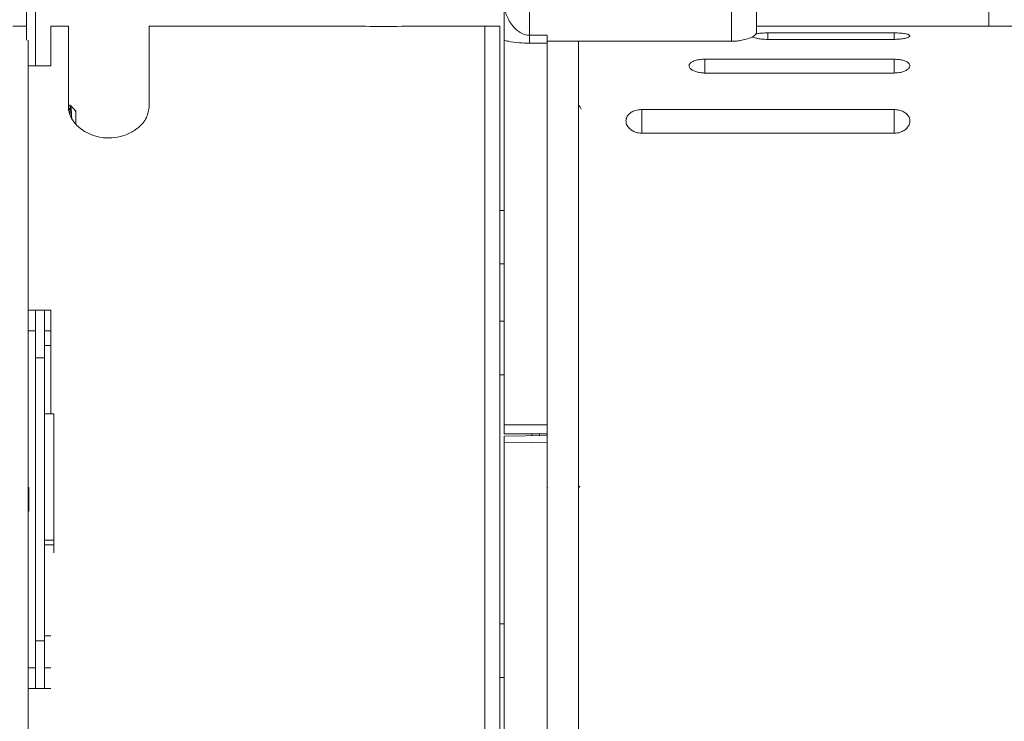
# Model space of a CAD drawing. Units: inches. Extents: x 0.2 to 10.8, y 0.2 to 8.4.
# Drawn here: x 8.3 to 8.8, y 4.2 to 4.6 of the extents above; entities that cross this region are included whole.
import ezdxf

# ---------------------------------------------------------------- set-up
doc = ezdxf.new("R2010")
doc.units = ezdxf.units.IN
doc.header["$MEASUREMENT"] = 0

msp = doc.modelspace()

# ---------------------------------------------------------------- linework, layer by layer
at = {"color": 7, "linetype": 'Continuous', "lineweight": 15}
for p, q in [((8.311267354485908, 4.569925145615898), (8.311267354485908, 4.616068897559339)), ((8.315754862645832, 4.616068897559339), (8.315754862645832, 4.557237012190299)), ((8.560379845050493, 4.597338625599705), (8.560379845050493, 4.572428295032636)), ((8.78787984715939, 4.596022729134387), (8.78787984715939, 4.576803787819903)), ((8.660379845675287, 4.569401331667042), (8.660379845675287, 4.592160948746003)), ((8.672879844607566, 4.584126109898481), (8.672879844607566, 4.573604254781182)), ((8.311267354485908, 4.576803787819903), (8.304504852606907, 4.576803787819903)), ((8.332004828258176, 4.576803787819903), (8.323254832672205, 4.576803787819903)), ((8.323254832672205, 4.576803787819903), (8.323254832672205, 4.557237012190299)), ((8.332004828258176, 4.53660673217972), (8.332004828258176, 4.576803787819903)), ((8.479254847213392, 4.576803787819903), (8.372004839507966, 4.576803787819903)), ((8.372004839507966, 4.576803787819903), (8.372004839507966, 4.53660673217972)), ((8.538254847307023, 4.576803787819903), (8.497144637215678, 4.576803787819903)), ((8.545754853999638, 4.576803787819903), (8.538254847307023, 4.576803787819903)), ((8.538254847307023, 4.10805380952632), (8.538254847307023, 4.576803787819903)), ((8.545754853999638, 4.10805380952632), (8.545754853999638, 4.576803787819903)), ((8.875754845978236, 4.576803787819903), (8.672879844607566, 4.576803787819903)), ((8.312004859299524, 4.569925145615898), (8.312004859299524, 4.342428798673112)), ((8.547879846118214, 4.56980799696921), (8.547879846118214, 4.379268216434347)), ((8.560379845050493, 4.568410756443585), (8.560379845050493, 4.572428295032636)), ((8.560379845050493, 4.572428295032636), (8.569129840636464, 4.572428295032636)), ((8.569129840636464, 4.572428295032636), (8.569129840636464, 4.568410756443585)), ((8.678504845043747, 4.573525642355986), (8.741004846580063, 4.573525642355986)), ((8.741004846580063, 4.570334285889476), (8.678504845043747, 4.570334285889476)), ((8.569129840636464, 4.568410756443585), (8.560379845050493, 4.568410756443585)), ((8.660379845675287, 4.569401331667042), (8.569129840636464, 4.569401331667042)), ((8.569129840636464, 4.568410756443585), (8.569129840636464, 4.379268216434347)), ((8.569129840636464, 4.459616274913386), (8.569129840636464, 4.568410756443585)), ((8.584754848468375, 4.459616274913386), (8.584754848468375, 4.569401331667042)), ((8.584754848468375, 4.342428798673112), (8.584754848468375, 4.569401331667042)), ((8.647254843129769, 4.560480123058938), (8.741004846580063, 4.560480123058938)), ((8.312004859299524, 4.436178772332083), (8.312004859299524, 4.557237012190299)), ((8.323254832672205, 4.557237012190299), (8.312004859299524, 4.557237012190299)), ((8.741004846580063, 4.553655435231648), (8.647254843129769, 4.553655435231648)), ((8.332967353805666, 4.537741277406691), (8.332004828258176, 4.537741277406691)), ((8.332967353805666, 4.537741277406691), (8.332967353805666, 4.533145768827731)), ((8.335021763406283, 4.535593918879826), (8.33319461118037, 4.537421052772619)), ((8.335754831604483, 4.534860814015383), (8.335467808253535, 4.535147855699453)), ((8.335467808253535, 4.535147855699453), (8.335467808253535, 4.534833919326073)), ((8.335754831604483, 4.534860814015383), (8.335754831604483, 4.5283257528423)), ((8.616004845799072, 4.535541394486593), (8.741004846580063, 4.535541394486593)), ((8.741004846580063, 4.523806693380195), (8.616004845799072, 4.523806693380195)), ((8.547879846118214, 4.485582593281594), (8.545754853999638, 4.485582593281594)), ((8.545754853999638, 4.459082597745137), (8.547879846118214, 4.459082597745137)), ((8.569129840636464, 4.10805380952632), (8.569129840636464, 4.459616274913386)), ((8.584754848468375, 4.10805380952632), (8.584754848468375, 4.459616274913386)), ((8.312004859299524, 4.436178772332083), (8.323254832672205, 4.436178772332083)), ((8.315754862645832, 4.436178772332083), (8.315754862645832, 4.412600654708509)), ((8.320242334139511, 4.436178772332083), (8.320242334139511, 4.412600654708509)), ((8.323254832672205, 4.436178772332083), (8.323254832672205, 4.384734713284909)), ((8.547879846118214, 4.430678799201575), (8.545754853999638, 4.430678799201575)), ((8.312004859299524, 4.425866281462858), (8.315754862645832, 4.425866281462858)), ((8.320242334139511, 4.425866281462858), (8.323254832672205, 4.425866281462858)), ((8.315754862645832, 4.412600654708509), (8.320242334139511, 4.412600654708509)), ((8.315754862645832, 4.412600654708509), (8.315754862645832, 4.272256905971471)), ((8.320242334139511, 4.412600654708509), (8.320242334139511, 4.403711914058666)), ((8.545754853999638, 4.404178785331997), (8.547879846118214, 4.404178785331997)), ((8.320242334139511, 4.384734713284909), (8.320242334139511, 4.403711914058666)), ((8.324729842299433, 4.384734713284909), (8.320242334139511, 4.384734713284909)), ((8.320242334139511, 4.322234718623514), (8.320242334139511, 4.384734713284909)), ((8.324729842299433, 4.322234718623514), (8.324729842299433, 4.384734713284909)), ((8.547879846118214, 4.379268216434347), (8.569129840636464, 4.379268216434347)), ((8.547879846118214, 4.374928766564042), (8.547879846118214, 4.379268216434347)), ((8.569129840636464, 4.374928766564042), (8.547879846118214, 4.374928766564042)), ((8.56162985227697, 4.374017830420588), (8.56162985227697, 4.374928766564042)), ((8.547879846118214, 4.370374122513013), (8.547879846118214, 4.10805380952632)), ((8.312379844967657, 4.348124092880587), (8.312092821616709, 4.348411116231535)), ((8.312092821616709, 4.348411116231535), (8.312092821616709, 4.348097179858155)), ((8.312379844967657, 4.348124092880587), (8.312379844967657, 4.336733467799394)), ((8.569357666337936, 4.348411116231535), (8.569298377022852, 4.348305664116394)), ((8.585305758770877, 4.34898596959078), (8.584923384854761, 4.348305664116394)), ((8.312004859299524, 4.342428798673112), (8.312004859299524, 4.110169011757989)), ((8.584754848468375, 4.10805380952632), (8.584754848468375, 4.342428798673112)), ((8.312004859299524, 4.33635848213126), (8.312379844967657, 4.336733467799394)), ((8.320242334139511, 4.322234718623514), (8.324729842299433, 4.322234718623514)), ((8.320242334139511, 4.319797733442441), (8.320242334139511, 4.322234718623514)), ((8.324729842299433, 4.319797733442441), (8.324729842299433, 4.322234718623514)), ((8.320242334139511, 4.319797733442441), (8.324729842299433, 4.319797733442441)), ((8.320242334139511, 4.289986904486349), (8.320242334139511, 4.319797733442441)), ((8.324729842299433, 4.319797733442441), (8.324729842299433, 4.31594213131602)), ((8.320242334139511, 4.289986904486349), (8.320242334139511, 4.272256905971471)), ((8.547879846118214, 4.280678775347984), (8.545754853999638, 4.280678775347984)), ((8.315754862645832, 4.272256905971471), (8.320242334139511, 4.272256905971471)), ((8.315754862645832, 4.272256905971471), (8.315754862645832, 4.248678788347898)), ((8.320242334139511, 4.272256905971471), (8.320242334139511, 4.248678788347898)), ((8.315754862645832, 4.258991279217123), (8.312004859299524, 4.258991279217123)), ((8.323254832672205, 4.258991279217123), (8.320242334139511, 4.258991279217123)), ((8.545754853999638, 4.254178798144649), (8.547879846118214, 4.254178798144649)), ((8.312004859299524, 4.12762053015656), (8.312004859299524, 4.248678788347898)), ((8.323254832672205, 4.248678788347898), (8.312004859299524, 4.248678788347898))]:
    msp.add_line(p, q, dxfattribs=at)
at = {"color": 8, "linetype": 'Continuous', "lineweight": 15}
for p, q in [((8.678504845043747, 4.570334285889476), (8.678504845043747, 4.573525642355986)), ((8.741004846580063, 4.570334285889476), (8.741004846580063, 4.573525642355986)), ((8.647254843129769, 4.553655435231648), (8.647254843129769, 4.560480123058938)), ((8.741004846580063, 4.553655435231648), (8.741004846580063, 4.560480123058938)), ((8.616004845799072, 4.523806693380195), (8.616004845799072, 4.535541394486593)), ((8.741004846580063, 4.523806693380195), (8.741004846580063, 4.535541394486593)), ((8.320242334139511, 4.418696564288042), (8.323254832672205, 4.418696564288042)), ((8.565379837290157, 4.374069199827164), (8.565379837290157, 4.374928766564042)), ((8.323254832672205, 4.27485082267299), (8.320242334139511, 4.27485082267299))]:
    msp.add_line(p, q, dxfattribs=at)
at = {"color": 7, "linetype": 'Continuous', "lineweight": 15, "flags": 128}
for points in [[(8.547879846118214, 4.373678777670688), (8.558439045804105, 4.373863098874727), (8.569129840636464, 4.374049693385838)], [(8.569129840636464, 4.370751821483135), (8.561632492246472, 4.370618539689485), (8.547879846118214, 4.370374122513013)]]:
    msp.add_lwpolyline(points, dxfattribs=at)
at = {"color": 7, "linetype": 'Continuous', "lineweight": 15}
msp.add_arc((8.488254711627933, 4.811038121181322), 0.2344071681599097, 267.7996363170315, 272.1734719198184, dxfattribs=at)
for points, knots in [([(8.547879846118214, 4.58786333505907), (8.548083810283837, 4.586149595054465), (8.548490377927363, 4.582733547764168), (8.551111879246973, 4.577956046388283), (8.554355834960026, 4.574539148626956), (8.557162214634168, 4.572966618056713), (8.559150603144019, 4.572477207654165), (8.560033173823994, 4.572442089387033), (8.560379845050493, 4.572428295032636)], [0, 0, 0, 0, 0.3235033804203173, 0.6448486019566623, 0.8271272064000272, 0.9292669942093037, 0.9722162786191194, 1, 1, 1, 1]), ([(8.547879846118214, 4.56980799696921), (8.547879846118214, 4.571426598978157), (8.547879846118214, 4.575877332230244), (8.547879846118217, 4.583488716591454), (8.547879846118214, 4.587846226677581), (8.547879846118214, 4.58786333505907)], [0, 0, 0, 0, 0.3627609901103389, 0.9974980831104744, 1, 1, 1, 1]), ([(8.560379845050493, 4.568410756443585), (8.558685744033445, 4.568457443237545), (8.554927131469062, 4.568561024764622), (8.550775909772407, 4.569187726584301), (8.548554277867346, 4.569663549163298), (8.547879846118214, 4.56980799696921)], [0, 0, 0, 0, 0.3636547103895784, 0.8068215235174379, 1, 1, 1, 1]), ([(8.672879844607566, 4.573604254781182), (8.672572321460008, 4.573009903763833), (8.672074475470094, 4.572047715151567), (8.668950936427748, 4.570675888449638), (8.665923820408327, 4.569892114790195), (8.663071902387333, 4.56947223736796), (8.661223289150316, 4.569423547005417), (8.660379845675287, 4.569401331667042)], [0, 0, 0, 0, 0.3868364258091846, 0.6262454220797354, 0.7868011647053278, 0.9027264530448739, 1, 1, 1, 1]), ([(8.678504845043747, 4.570334285889476), (8.678431747731056, 4.570334442590965), (8.677506100897784, 4.570336426935286), (8.675725679614889, 4.57042136741812), (8.673455122991388, 4.570727807528232), (8.671774401909595, 4.571178374731786), (8.670969047625727, 4.571539471359006), (8.670873866767646, 4.571725097508713), (8.670871341143302, 4.571730023099134)], [0, 0, 0, 0, 0.02050578322997416, 0.2596690987897261, 0.4990866372212083, 0.7430417165829935, 0.993181611204498, 1, 1, 1, 1]), ([(8.67276106431306, 4.573069624290612), (8.673298588560641, 4.573164682323853), (8.674459282984772, 4.573369944374164), (8.676560978045398, 4.5735043097311), (8.677970743818804, 4.57351978095647), (8.678504845043747, 4.573525642355986)], [0, 0, 0, 0, 0.348862825969474, 0.7533113877385981, 1, 1, 1, 1]), ([(8.741004846580063, 4.573525642355986), (8.741339521719617, 4.573523417862711), (8.742536761024619, 4.573515460143516), (8.744548838270392, 4.573408412493547), (8.746680549297235, 4.573139650920291), (8.748196475133827, 4.572742720825224), (8.74892223447978, 4.572245241065753), (8.748755867522556, 4.571690803840686), (8.747688599979995, 4.571143197458031), (8.745835012078336, 4.570687871700099), (8.74349795391103, 4.570388365514262), (8.741804047778233, 4.570351621886362), (8.741004846580063, 4.570334285889476)], [0, 0, 0, 0, 0.04066370344618703, 0.1454669866351242, 0.2505519426701198, 0.3566714328978181, 0.4644165130797693, 0.5739354431265311, 0.684607424981741, 0.794952710622843, 0.9032567176074879, 1, 1, 1, 1]), ([(8.647254843129769, 4.553655435231648), (8.647013713635943, 4.553658755259501), (8.645980865813987, 4.553672976180726), (8.644173042575531, 4.553898679859095), (8.642105139863192, 4.554500643088939), (8.640467540429954, 4.555385929432954), (8.639602804159443, 4.556347828425874), (8.639338846194741, 4.557393352695916), (8.639777205473356, 4.558446157900759), (8.641254703110457, 4.559466732103022), (8.64348487434141, 4.560167988290734), (8.645627773578529, 4.560452306928815), (8.646884152078881, 4.5604737857819), (8.647254843129769, 4.560480123058938)], [0, 0, 0, 0, 0.02829226130789588, 0.121186338537372, 0.2156991262564142, 0.3171838976006148, 0.4282314349138456, 0.5021378275846776, 0.6209331925144536, 0.7399420857161563, 0.8526460253722714, 0.9565236115615738, 1, 1, 1, 1]), ([(8.741004846580063, 4.560480123058938), (8.741469903823713, 4.560470307484721), (8.742750439898828, 4.56044328028096), (8.744766087422175, 4.560154138417364), (8.746752694065554, 4.559551500532277), (8.748204809989451, 4.558685784792905), (8.748931222025766, 4.557599598272342), (8.748744291165314, 4.55637817379126), (8.74755094041161, 4.555180851540738), (8.745481689223967, 4.554234728384997), (8.743135554706187, 4.553726061803984), (8.741604852305619, 4.55367532361864), (8.741004846580063, 4.553655435231648)], [0, 0, 0, 0, 0.05452122532532794, 0.1501243058610117, 0.247800058817505, 0.350919463607019, 0.4615965352238027, 0.5797510972623233, 0.7018243950589339, 0.8207540306200228, 0.9297390479881957, 1, 1, 1, 1]), ([(8.333429238469934, 4.537635018634201), (8.333182740455522, 4.537208253186652), (8.332689878627052, 4.536354954634496), (8.332196614033004, 4.535494557894705), (8.331950048890992, 4.535064476662654)], [0, 0, 0, 0, 0.5001361439916152, 1, 1, 1, 1]), ([(8.372004839507966, 4.53660673217972), (8.371665413365696, 4.534667319771813), (8.370995749229769, 4.530840994181041), (8.366346081428714, 4.525957692969618), (8.360687378077118, 4.522869767806958), (8.355050300174833, 4.521439868058684), (8.3494801102443, 4.521394246727223), (8.34427479351039, 4.522576723201953), (8.339169154063761, 4.524986680809659), (8.33486075798536, 4.528733273710231), (8.33237731651214, 4.532925227551098), (8.33211228023016, 4.535544725719109), (8.332004828258176, 4.53660673217972)], [0, 0, 0, 0, 0.143927764542987, 0.2839594541358014, 0.378339758819467, 0.4573121720999908, 0.5365650238746321, 0.6097652437607126, 0.6881940257298036, 0.8033717643477025, 0.9202822665991712, 1, 1, 1, 1]), ([(8.333140345140588, 4.537366786732839), (8.33316990924859, 4.537337358484308), (8.333242659323199, 4.537264942726794), (8.333371807797123, 4.536070185703222), (8.333500561716525, 4.534102805637497), (8.333598516614174, 4.532434976262619), (8.333645581678637, 4.531524204079874), (8.333646302629058, 4.531510252721353)], [0, 0, 0, 0, 0.1870218663984951, 0.4602152966173174, 0.7299116156556174, 0.995862741579337, 1, 1, 1, 1]), ([(8.585997797443055, 4.535728245661405), (8.58587558042812, 4.535945403527864), (8.585503314455709, 4.536606853853481), (8.585132473658717, 4.537270118345279), (8.584883381983543, 4.537715629369646)], [0, 0, 0, 0, 0.3283056308968892, 0.9999999999999999, 0.9999999999999999, 0.9999999999999999, 0.9999999999999999]), ([(8.335467808253535, 4.534833919326073), (8.335318082343298, 4.535176472197742), (8.33515272339752, 4.535554791365366), (8.335003126661142, 4.535594140439316), (8.334988983784957, 4.535597860500959)], [0, 0, 0, 0, 0.90545999512078, 0.9999999999999999, 0.9999999999999999, 0.9999999999999999, 0.9999999999999999]), ([(8.616004845799072, 4.523806693380195), (8.615438946914264, 4.523836606068733), (8.61418728466851, 4.523902767328136), (8.612343278487243, 4.524473306947048), (8.610419936985599, 4.525554655655227), (8.6088762367657, 4.527199454779285), (8.608264217955861, 4.528784654125558), (8.608129730235845, 4.530491741161157), (8.608582595160977, 4.532155588890139), (8.61015806918623, 4.533869107701164), (8.612282586008828, 4.534998222153401), (8.614345485317502, 4.535490394723114), (8.615621833600818, 4.535529622763849), (8.616004845799072, 4.535541394486593)], [0, 0, 0, 0, 0.06134526023810213, 0.1356842154266052, 0.218029792726557, 0.3393557001163586, 0.4624424856248304, 0.5043186526594142, 0.6478902287550115, 0.7648334282075563, 0.8613440267957367, 0.9583915066192833, 1, 1, 1, 1]), ([(8.741004846580063, 4.535541394486593), (8.741398861719919, 4.535529053046673), (8.74251682220161, 4.53549403601123), (8.744312887645057, 4.535107482980001), (8.746188359354031, 4.534276674389786), (8.747738014199136, 4.533016044019425), (8.7487657181335, 4.531287709928231), (8.748943809366653, 4.529128672464863), (8.748002178392449, 4.526957391200169), (8.746177417950092, 4.525246475050924), (8.74397573500484, 4.524175957867064), (8.742159105888186, 4.523824346323027), (8.741160052117301, 4.523809067053473), (8.741004846580063, 4.523806693380195)], [0, 0, 0, 0, 0.04279649665087892, 0.1214288162323316, 0.2040319747313553, 0.2977552186649984, 0.4084062191592301, 0.5390798761452891, 0.6853201283191281, 0.8002129728146635, 0.8913647856954513, 0.9831232439227184, 1, 1, 1, 1]), ([(8.547879846118214, 4.370374122513013), (8.547879846118214, 4.370787991722735), (8.547879846118214, 4.371615705177831), (8.547879846118214, 4.372654434949918), (8.547879846118214, 4.37338543449228), (8.547879846118214, 4.373657556945926), (8.547879846118214, 4.373674775147325), (8.547879846118214, 4.373678777670688)], [0, 0, 0, 0, 0.2323830750902968, 0.4647521329689076, 0.6971797724501606, 0.929606756987759, 1, 1, 1, 1]), ([(8.569129840636464, 4.374049693385838), (8.569129840636464, 4.374008223031272), (8.569129840636464, 4.373925281497039), (8.569129840636464, 4.37327833600118), (8.569129840636464, 4.37232637816273), (8.569129840636464, 4.371414117857034), (8.569129840636464, 4.370875347575847), (8.569129840636464, 4.370751821483135)], [0, 0, 0, 0, 0.2326650780732593, 0.4653347853088243, 0.6980494812376784, 0.9307705545805464, 1, 1, 1, 1])]:
    msp.add_open_spline(points, degree=3, knots=knots, dxfattribs=at)

doc.saveas('drawing.dxf')
